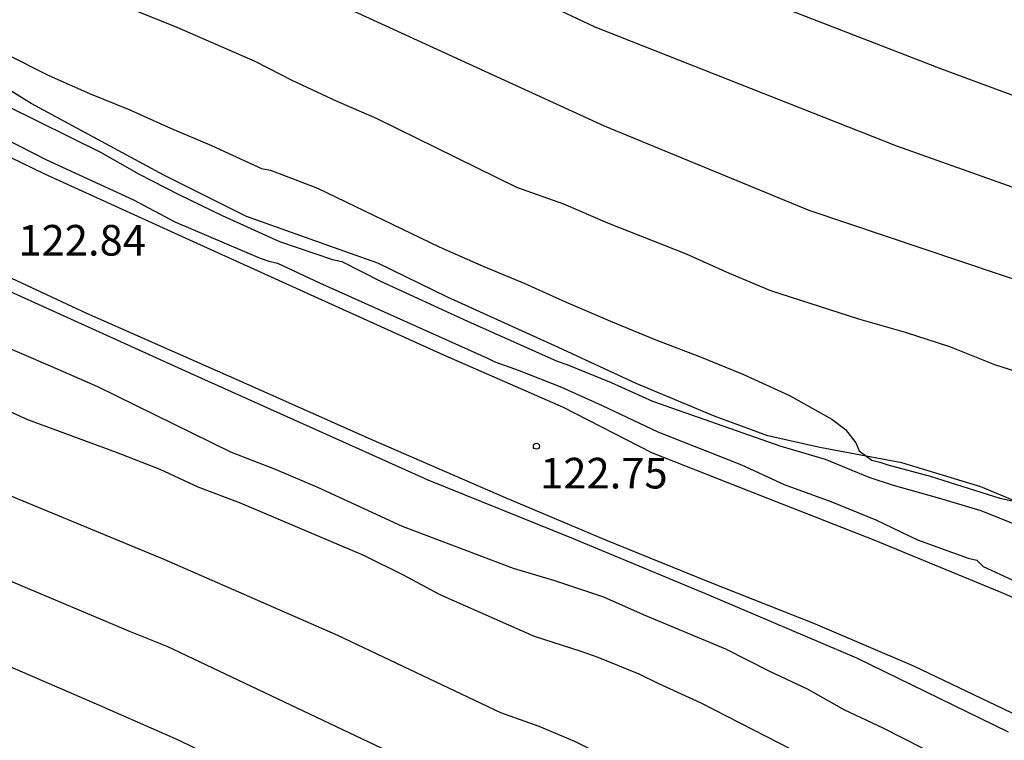
# Model space of a CAD drawing. Units: millimetres. Extents: x 578894 to 579244, y 4795539 to 4795791.
# Drawn here: x 579163 to 579187, y 4795659 to 4795676 of the extents above; entities that cross this region are included whole.
import ezdxf

# ---------------------------------------------------------------- set-up
doc = ezdxf.new("R2010")
doc.units = ezdxf.units.MM
for name, color, linetype in [('020104', 34, 'Continuous'), ('020109', 7, 'CABEZA_TALUD'), ('020204', 9, 'Continuous'), ('020308', 9, 'Continuous'), ('060110', 9, 'Continuous'), ('070108', 9, 'VALLA')]:
    doc.layers.add(name, color=color, linetype=linetype)
doc.layers.add('020105', color=24, linetype='Continuous', lineweight=30)
doc.styles.add('ARIAL', font='ARIAL.TTF', dxfattribs={"height": 1})
doc.linetypes.add('CABEZA_TALUD', pattern='A,0.1,[204,DONOSTI.shx,S=0.15,R=0,X=0,Y=0],0,0.2', length=0.3)
doc.linetypes.add('VALLA', pattern='A,1,[200,DONOSTI.shx,S=0.1,R=0,X=0,Y=0],1', length=2)

# ---------------------------------------------------------------- blocks, each defined once
blk = doc.blocks.new('COTAPU')
blk.add_circle((0, 0), 0.075)

msp = doc.modelspace()

# ---------------------------------------------------------------- linework, layer by layer
at = {"layer": '020104', "flags": 128}
for points, elevation in [([(579192.272, 4795672.616), (579185.911, 4795674.967), (579181.755, 4795676.579), (579173.077, 4795680.426), (579172.196, 4795680.792), (579166.839, 4795683.377), (579162.494, 4795685.686), (579158.163, 4795687.935), (579152.983, 4795690.515), (579151.166, 4795691.201), (579150.78, 4795691.385), (579148.538, 4795692.254), (579146.238, 4795692.981), (579145.78, 4795693.073), (579145.347, 4795693.192), (579144.882, 4795693.273), (579140.703, 4795694.32), (579137.633, 4795695.287), (579137.187, 4795695.406), (579131.434, 4795697.142)], 129), ([(579144.616, 4795691.455), (579147.815, 4795690.341), (579148.255, 4795690.119), (579149.615, 4795689.583), (579150.443, 4795689.182), (579151.798, 4795688.653), (579152.623, 4795688.216), (579153.505, 4795687.824), (579154.348, 4795687.371), (579154.748, 4795687.197), (579157.786, 4795685.474), (579161.772, 4795683.433), (579167.579, 4795680.579), (579175.363, 4795677.003), (579175.749, 4795676.8), (579177.428, 4795675.992), (579184.827, 4795673.083), (579189.514, 4795671.419)], 128), ([(579191.085, 4795668.675), (579182.684, 4795671.5), (579177.668, 4795673.559), (579171.036, 4795676.597), (579165.233, 4795679.196), (579161.251, 4795681.134), (579156.042, 4795683.788), (579153.46, 4795685.3), (579150.612, 4795686.79), (579147.881, 4795688.003), (579147.024, 4795688.456)], 127), ([(579188.751, 4795649.676), (579185.065, 4795651.755), (579179.444, 4795654.771), (579175.479, 4795656.839), (579174.598, 4795657.191), (579166.952, 4795660.817), (579166.052, 4795661.177), (579151.474, 4795667.323), (579147.016, 4795669.375), (579146.304, 4795669.731), (579142.04, 4795672.125), (579139.481, 4795673.631), (579137.561, 4795674.956), (579133.281, 4795677.989), (579130.387, 4795679.914), (579128.744, 4795680.822), (579128.404, 4795681.08), (579128.042, 4795681.314), (579127.228, 4795681.723), (579124.896, 4795682.63)], 119), ([(579190.426, 4795646.065), (579184.959, 4795649.347), (579177.815, 4795653.16), (579174.361, 4795655.047), (579167.233, 4795658.519), (579165.22, 4795659.404), (579157.923, 4795662.556), (579148.806, 4795666.448), (579145.598, 4795667.949), (579138.759, 4795671.639), (579137.981, 4795672.203), (579136.892, 4795673.086), (579136.508, 4795673.33), (579136.164, 4795673.631), (579132.128, 4795676.523), (579128.421, 4795678.973), (579127.344, 4795679.544), (579124.946, 4795680.526)], 118), ([(579188.338, 4795667.367), (579187.232, 4795667.719), (579186.134, 4795668.157), (579185.044, 4795668.509), (579183.9, 4795668.833), (579181.748, 4795669.528), (579180.728, 4795669.956), (579179.674, 4795670.424), (579177.752, 4795671.19), (579176.674, 4795671.65), (579175.52, 4795672.058), (579172.08, 4795673.75), (579171.122, 4795674.168), (579170.016, 4795674.682), (579169.108, 4795675.148), (579167.198, 4795675.978), (579166.162, 4795676.396), (579165.039, 4795676.886), (579164.075, 4795677.23), (579162.193, 4795678.168)], 126), ([(579163.005, 4795674.068), (579165.32, 4795672.922), (579166.27, 4795672.384), (579167.236, 4795671.886), (579168.302, 4795671.372), (579169.702, 4795670.736), (579171.002, 4795670.3), (579171.232, 4795670.25), (579172.178, 4795669.764), (579174.312, 4795668.79), (579176.506, 4795667.81), (579176.744, 4795667.728), (579177.834, 4795667.284), (579178.842, 4795666.83), (579181.992, 4795665.722), (579183.072, 4795665.404), (579184.142, 4795664.966), (579184.74, 4795664.768), (579185.82, 4795664.468), (579186.892, 4795664.148), (579187.89, 4795663.746)], 124), ([(579161.963, 4795673.772), (579163.978, 4795672.744), (579166.124, 4795671.76), (579167.14, 4795671.218), (579169.23, 4795670.326), (579169.44, 4795670.254), (579169.654, 4795670.208), (579170.686, 4795669.724), (579174.8, 4795667.882), (579174.978, 4795667.786), (579175.574, 4795667.58), (579176.612, 4795667.166), (579177.612, 4795666.72), (579178.972, 4795666.074), (579181.024, 4795665.27), (579182.068, 4795664.788), (579183.212, 4795664.366), (579184.318, 4795663.916), (579185.334, 4795663.426), (579186.576, 4795662.982), (579186.788, 4795662.928), (579186.946, 4795662.778), (579188.472, 4795662.076)], 123), ([(579185.462, 4795658.324), (579184.494, 4795658.814), (579183.556, 4795659.254), (579182.646, 4795659.768), (579181.722, 4795660.206), (579180.638, 4795660.754), (579178.624, 4795661.596), (579177.652, 4795662.022), (579176.448, 4795662.426), (579175.442, 4795662.73), (579172.722, 4795663.756), (579170.642, 4795664.714), (579169.61, 4795665.156), (579168.514, 4795665.578), (579165.256, 4795667.174), (579164.096, 4795667.684), (579162.68, 4795668.29)], 122), ([(579183.219, 4795657.792), (579180.041, 4795659.432), (579178.985, 4795659.908), (579178.521, 4795660.138), (579177.515, 4795660.544), (579177.095, 4795660.698), (579175.951, 4795661.064), (579173.645, 4795662.082), (579172.743, 4795662.562), (579171.771, 4795663.046), (579168.751, 4795664.328), (579167.715, 4795664.722), (579166.777, 4795665.154), (579165.713, 4795665.572), (579163.537, 4795666.372), (579162.495, 4795666.842)], 121)]:
    msp.add_lwpolyline(points, dxfattribs=dict(at, elevation=elevation))
at = {"layer": '020105', "flags": 128}
for points, elevation in [([(579187.406, 4795652.901), (579180.463, 4795656.728), (579176.942, 4795658.489), (579176.065, 4795658.858), (579175.132, 4795659.195), (579171.131, 4795661.084), (579166.883, 4795662.949), (579160.908, 4795665.417), (579156.78, 4795667.082), (579147.708, 4795671.138), (579147.01, 4795671.512), (579143.133, 4795673.762), (579139.415, 4795676.123), (579138.599, 4795676.611), (579134.505, 4795679.405), (579131.365, 4795681.404), (579129.652, 4795682.428), (579128.833, 4795682.985), (579127.038, 4795683.819), (579125.934, 4795684.14)], 120), ([(579163.019, 4795675.33), (579164.053, 4795674.8), (579165.048, 4795674.362), (579166.036, 4795673.966), (579167.032, 4795673.516), (579168.04, 4795673.092), (579169.264, 4795672.526), (579169.482, 4795672.482), (579170.638, 4795672.046), (579173.62, 4795670.61), (579174.71, 4795670.126), (579175.72, 4795669.71), (579176.73, 4795669.25), (579177.818, 4795668.786), (579178.926, 4795668.328), (579179.998, 4795667.92), (579181.058, 4795667.49), (579182.2, 4795666.966), (579183.236, 4795666.384), (579183.57, 4795666.13), (579183.83, 4795665.804), (579183.912, 4795665.612), (579184.222, 4795665.378), (579184.418, 4795665.336), (579184.612, 4795665.266), (579185.646, 4795664.99), (579187.352, 4795664.454), (579187.772, 4795664.36)], 125)]:
    msp.add_lwpolyline(points, dxfattribs=dict(at, elevation=elevation))
at = {"layer": '020109'}
msp.add_polyline3d([(579188.455, 4795664.074, 124.978), (579186.887, 4795664.726, 125.008), (579184.955, 4795665.314, 124.932), (579182.943, 4795665.69, 124.636), (579181.667, 4795665.978, 124.432), (579180.379, 4795666.45, 124.5), (579178.445, 4795667.262, 124.418), (579176.541, 4795668.138, 124.688), (579173.823, 4795669.372, 124.65), (579172.113, 4795670.204, 124.594), (579171.309, 4795670.492, 124.596), (579170.341, 4795670.834, 124.596), (579168.897, 4795671.354, 124.556), (579166.873, 4795672.364, 124.558), (579163.618, 4795674.114, 124.662), (579160.54, 4795676.02, 124.812), (579157.82, 4795677.18, 124.71), (579154.798, 4795678.404, 124.642), (579152.102, 4795679.488, 124.434), (579150.474, 4795680.206, 124.35), (579149.988, 4795680.536, 124.342), (579149.578, 4795680.944, 124.386), (579148.476, 4795681.978, 124.382), (579147.426, 4795683.078, 124.7)], dxfattribs=at)
at = {"layer": '060110'}
for points in [[(579187.813, 4795659.108, 122.981), (579185.267, 4795660.33, 122.873), (579182.837, 4795661.366, 122.739), (579180.179, 4795662.418, 122.645), (579177.705, 4795663.422, 122.577), (579175.245, 4795664.458, 122.647), (579171.949, 4795665.884, 122.675), (579168.739, 4795667.318, 122.729), (579164.983, 4795668.972, 122.783), (579161.544, 4795670.576, 122.811), (579158.184, 4795672.134, 122.777), (579154.842, 4795673.73, 122.683), (579151.708, 4795675.372, 122.665), (579148.946, 4795677.022, 122.757), (579144.846, 4795679.38, 122.891), (579141.35, 4795681.426, 122.899), (579138.178, 4795683.294, 122.881), (579134.889, 4795685.128, 122.763), (579132.879, 4795686.15, 122.641), (579130.231, 4795687.18, 122.273), (579128.179, 4795687.626, 122.027), (579126.159, 4795687.894, 121.837)], [(579145.162, 4795685.79, 124.616), (579146.258, 4795683.782, 123.888), (579147.03, 4795682.554, 123.47), (579147.906, 4795681.586, 123.243), (579149.076, 4795680.274, 123.059), (579150.012, 4795679.298, 122.921), (579150.762, 4795678.75, 122.833), (579152.27, 4795677.976, 122.829), (579155.688, 4795676.332, 122.819), (579159.712, 4795674.442, 122.913), (579163.947, 4795672.396, 122.951), (579167.497, 4795670.778, 122.939), (579170.819, 4795669.274, 122.871), (579173.723, 4795667.958, 122.893), (579176.659, 4795666.68, 122.779), (579178.819, 4795665.566, 122.697), (579181.475, 4795664.528, 122.797), (579184.271, 4795663.428, 122.889), (579187.381, 4795662.146, 123.033), (579190.244, 4795660.926, 123.107)]]:
    msp.add_polyline3d(points, dxfattribs=at)
at = {"layer": '070108'}
msp.add_polyline3d([(579126.637, 4795687.32, 122.199), (579128.279, 4795686.942, 122.315), (579130.203, 4795686.436, 122.549), (579133.299, 4795685.19, 122.963), (579139.216, 4795682.066, 123.173), (579147.204, 4795677.52, 123.191), (579151.132, 4795675.332, 123.091), (579154.374, 4795673.672, 123.097), (579157.796, 4795672.008, 123.167), (579162.467, 4795669.796, 123.107), (579167.393, 4795667.568, 123.035), (579173.337, 4795664.9, 122.913), (579176.857, 4795663.478, 122.917), (579180.163, 4795662.11, 122.893), (579183.843, 4795660.536, 123.247), (579187.561, 4795658.726, 123.382)], dxfattribs=at)

# ---------------------------------------------------------------- block references
at = {"layer": '020204', "rotation": 359.9987685839998}
msp.add_blockref('COTAPU', (579176.002, 4795665.724, 122.748), dxfattribs=at)

# ---------------------------------------------------------------- texts
at = {"layer": '020308', "style": 'ARIAL'}
for s, p in [('122.84', (579163.308, 4795670.393, 122.835)), ('122.75', (579176.092, 4795664.688, 122.745))]:
    msp.add_text(s, height=0.75, rotation=359.9988, dxfattribs=at).set_placement(p)

doc.saveas('drawing.dxf')
